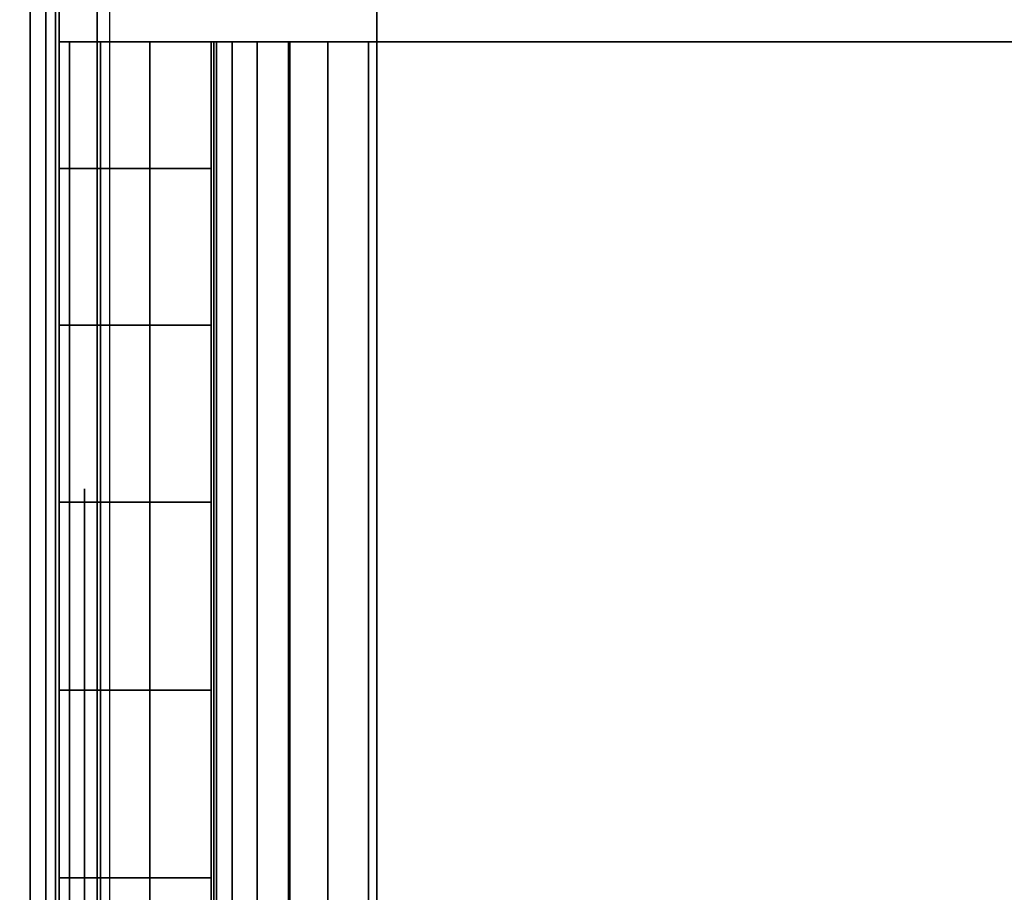
# Model space of a CAD drawing. Units: inches. Extents: x -0.2 to 42, y -20 to 0.
# Drawn here: x 0.8 to 1.2, y -2.5 to -2.2 of the extents above; entities that cross this region are included whole.
import ezdxf

# ---------------------------------------------------------------- set-up
doc = ezdxf.new("R2010")
doc.units = ezdxf.units.IN
doc.header["$MEASUREMENT"] = 0
for name, color, linetype in [('A-FURN-3-STOR-LWR-WD-BTTM-SRFC-HORZ', 255, 'Continuous'), ('A-FURN-3-STOR-LWR-WD-SDPNL-HOLE', 250, 'Continuous'), ('A-FURN-3-STOR-LWR-WD-SDPNL-SRFC-VERT', 255, 'Continuous'), ('A-FURN-3-STOR-LWR-WD-SHLF-CORE', 33, 'Continuous'), ('A-FURN-3-STOR-LWR-WD-SHLF-HRDWR', 253, 'Continuous'), ('A-FURN-3-STOR-LWR-WD-SHLF-SRFC-HORZ', 255, 'Continuous'), ('A-FURN-3-STOR-LWR-WD-TOP-SRFC-HORZ', 255, 'Continuous')]:
    doc.layers.add(name, color=color, linetype=linetype)

msp = doc.modelspace()

# ---------------------------------------------------------------- linework, layer by layer
at = {"layer": 'A-FURN-3-STOR-LWR-WD-BTTM-SRFC-HORZ'}
for points in [[(0.789, -0.828, 5.527), (0.789, -19.804, 5.527), (41.211, -19.804, 5.527), (41.211, -0.828, 5.527)], [(0.809, -17.198, 2.777), (0.809, -0.848, 2.777), (41.191, -0.848, 2.777), (41.191, -17.198, 2.777)]]:
    msp.add_3dface(points, dxfattribs=at)
at = {"layer": 'A-FURN-3-STOR-LWR-WD-SDPNL-HOLE'}
for points, invisible_edges in [([(0.799, -2.33489, 12.67863), (0.799, -2.33891, 12.7092), (0.799, -2.33891, 12.64806), (0.799, -2.33489, 12.67863)], 2), ([(0.799, -2.33489, 13.93847), (0.799, -2.33891, 13.96904), (0.799, -2.33891, 13.9079), (0.799, -2.33489, 13.93847)], 2), ([(0.799, -2.33489, 15.19831), (0.799, -2.33891, 15.22888), (0.799, -2.33891, 15.16775), (0.799, -2.33489, 15.19831)], 2), ([(0.799, -2.33489, 16.45816), (0.799, -2.33891, 16.48873), (0.799, -2.33891, 16.42759), (0.799, -2.33489, 16.45816)], 2), ([(0.799, -2.33489, 17.718), (0.799, -2.33891, 17.74857), (0.799, -2.33891, 17.68743), (0.799, -2.33489, 17.718)], 2), ([(0.799, -2.33489, 18.97784), (0.799, -2.33891, 19.00841), (0.799, -2.33891, 18.94727), (0.799, -2.33489, 18.97784)], 2), ([(0.799, -2.33489, 20.23769), (0.799, -2.33891, 20.26825), (0.799, -2.33891, 20.20712), (0.799, -2.33489, 20.23769)], 2), ([(0.799, -2.33489, 21.49753), (0.799, -2.33891, 21.5281), (0.799, -2.33891, 21.46696), (0.799, -2.33489, 21.49753)], 2), ([(0.799, -2.33489, 22.75737), (0.799, -2.33891, 22.78794), (0.799, -2.33891, 22.7268), (0.799, -2.33489, 22.75737)], 2), ([(0.799, -2.33489, 28.94916), (0.799, -2.33891, 28.97973), (0.799, -2.33891, 28.91859), (0.799, -2.33489, 28.94916)], 2), ([(0.799, -2.33489, 30.209), (0.799, -2.33891, 30.23957), (0.799, -2.33891, 30.17843), (0.799, -2.33489, 30.209)], 2), ([(0.799, -2.33489, 31.46884), (0.799, -2.33891, 31.49941), (0.799, -2.33891, 31.43827), (0.799, -2.33489, 31.46884)], 2), ([(0.799, -2.33489, 32.72869), (0.799, -2.33891, 32.75925), (0.799, -2.33891, 32.69812), (0.799, -2.33489, 32.72869)], 2), ([(0.799, -2.33489, 33.98853), (0.799, -2.33891, 34.0191), (0.799, -2.33891, 33.95796), (0.799, -2.33489, 33.98853)], 2), ([(0.799, -2.33489, 35.24837), (0.799, -2.33891, 35.27894), (0.799, -2.33891, 35.2178), (0.799, -2.33489, 35.24837)], 2), ([(0.799, -2.33489, 50.15163), (0.799, -2.33891, 50.1822), (0.799, -2.33891, 50.12106), (0.799, -2.33489, 50.15163)], 2), ([(0.799, -2.33489, 51.41147), (0.799, -2.33891, 51.44204), (0.799, -2.33891, 51.3809), (0.799, -2.33489, 51.41147)], 2), ([(0.799, -2.33489, 52.67131), (0.799, -2.33891, 52.70188), (0.799, -2.33891, 52.64075), (0.799, -2.33489, 52.67131)], 2), ([(0.799, -2.33489, 53.93116), (0.799, -2.33891, 53.96173), (0.799, -2.33891, 53.90059), (0.799, -2.33489, 53.93116)], 2), ([(0.799, -2.33489, 55.191), (0.799, -2.33891, 55.22157), (0.799, -2.33891, 55.16043), (0.799, -2.33489, 55.191)], 2), ([(0.799, -2.33489, 56.45084), (0.799, -2.33891, 56.48141), (0.799, -2.33891, 56.42027), (0.799, -2.33489, 56.45084)], 2), ([(0.799, -2.33489, 57.71069), (0.799, -2.33891, 57.74125), (0.799, -2.33891, 57.68012), (0.799, -2.33489, 57.71069)], 2), ([(0.799, -2.33489, 58.97053), (0.799, -2.33891, 59.0011), (0.799, -2.33891, 58.93996), (0.799, -2.33489, 58.97053)], 2), ([(0.799, -2.33489, 60.23037), (0.799, -2.33891, 60.26094), (0.799, -2.33891, 60.1998), (0.799, -2.33489, 60.23037)], 2), ([(0.799, -2.33891, 12.7092), (0.799, -2.35071, 12.73769), (0.799, -2.35071, 12.61957), (0.799, -2.33891, 12.64806)], 10), ([(0.799, -2.33891, 13.96904), (0.799, -2.35071, 13.99753), (0.799, -2.35071, 13.87942), (0.799, -2.33891, 13.9079)], 10), ([(0.799, -2.33891, 15.22888), (0.799, -2.35071, 15.25737), (0.799, -2.35071, 15.13926), (0.799, -2.33891, 15.16775)], 10), ([(0.799, -2.33891, 16.48873), (0.799, -2.35071, 16.51721), (0.799, -2.35071, 16.3991), (0.799, -2.33891, 16.42759)], 10), ([(0.799, -2.33891, 17.74857), (0.799, -2.35071, 17.77706), (0.799, -2.35071, 17.65894), (0.799, -2.33891, 17.68743)], 10), ([(0.799, -2.33891, 19.00841), (0.799, -2.35071, 19.0369), (0.799, -2.35071, 18.91879), (0.799, -2.33891, 18.94727)], 10), ([(0.799, -2.33891, 20.26825), (0.799, -2.35071, 20.29674), (0.799, -2.35071, 20.17863), (0.799, -2.33891, 20.20712)], 10), ([(0.799, -2.33891, 21.5281), (0.799, -2.35071, 21.55658), (0.799, -2.35071, 21.43847), (0.799, -2.33891, 21.46696)], 10), ([(0.799, -2.33891, 22.78794), (0.799, -2.35071, 22.81643), (0.799, -2.35071, 22.69831), (0.799, -2.33891, 22.7268)], 10), ([(0.799, -2.33891, 28.97973), (0.799, -2.35071, 29.00821), (0.799, -2.35071, 28.8901), (0.799, -2.33891, 28.91859)], 10), ([(0.799, -2.33891, 30.23957), (0.799, -2.35071, 30.26806), (0.799, -2.35071, 30.14994), (0.799, -2.33891, 30.17843)], 10), ([(0.799, -2.33891, 31.49941), (0.799, -2.35071, 31.5279), (0.799, -2.35071, 31.40979), (0.799, -2.33891, 31.43827)], 10), ([(0.799, -2.33891, 32.75925), (0.799, -2.35071, 32.78774), (0.799, -2.35071, 32.66963), (0.799, -2.33891, 32.69812)], 10), ([(0.799, -2.33891, 34.0191), (0.799, -2.35071, 34.04758), (0.799, -2.35071, 33.92947), (0.799, -2.33891, 33.95796)], 10), ([(0.799, -2.33891, 35.27894), (0.799, -2.35071, 35.30743), (0.799, -2.35071, 35.18931), (0.799, -2.33891, 35.2178)], 10), ([(0.799, -2.33891, 50.1822), (0.799, -2.35071, 50.21069), (0.799, -2.35071, 50.09257), (0.799, -2.33891, 50.12106)], 10), ([(0.799, -2.33891, 51.44204), (0.799, -2.35071, 51.47053), (0.799, -2.35071, 51.35242), (0.799, -2.33891, 51.3809)], 10), ([(0.799, -2.33891, 52.70188), (0.799, -2.35071, 52.73037), (0.799, -2.35071, 52.61226), (0.799, -2.33891, 52.64075)], 10), ([(0.799, -2.33891, 53.96173), (0.799, -2.35071, 53.99021), (0.799, -2.35071, 53.8721), (0.799, -2.33891, 53.90059)], 10), ([(0.799, -2.33891, 55.22157), (0.799, -2.35071, 55.25006), (0.799, -2.35071, 55.13194), (0.799, -2.33891, 55.16043)], 10), ([(0.799, -2.33891, 56.48141), (0.799, -2.35071, 56.5099), (0.799, -2.35071, 56.39179), (0.799, -2.33891, 56.42027)], 10), ([(0.799, -2.33891, 57.74125), (0.799, -2.35071, 57.76974), (0.799, -2.35071, 57.65163), (0.799, -2.33891, 57.68012)], 10), ([(0.799, -2.33891, 59.0011), (0.799, -2.35071, 59.02958), (0.799, -2.35071, 58.91147), (0.799, -2.33891, 58.93996)], 10), ([(0.799, -2.33891, 60.26094), (0.799, -2.35071, 60.28943), (0.799, -2.35071, 60.17131), (0.799, -2.33891, 60.1998)], 10), ([(0.799, -2.35071, 12.73769), (0.799, -2.36948, 12.76215), (0.799, -2.36948, 12.59511), (0.799, -2.35071, 12.61957)], 10), ([(0.799, -2.35071, 13.99753), (0.799, -2.36948, 14.02199), (0.799, -2.36948, 13.85496), (0.799, -2.35071, 13.87942)], 10), ([(0.799, -2.35071, 15.25737), (0.799, -2.36948, 15.28183), (0.799, -2.36948, 15.1148), (0.799, -2.35071, 15.13926)], 10), ([(0.799, -2.35071, 16.51721), (0.799, -2.36948, 16.54167), (0.799, -2.36948, 16.37464), (0.799, -2.35071, 16.3991)], 10), ([(0.799, -2.35071, 17.77706), (0.799, -2.36948, 17.80152), (0.799, -2.36948, 17.63448), (0.799, -2.35071, 17.65894)], 10), ([(0.799, -2.35071, 19.0369), (0.799, -2.36948, 19.06136), (0.799, -2.36948, 18.89433), (0.799, -2.35071, 18.91879)], 10), ([(0.799, -2.35071, 20.29674), (0.799, -2.36948, 20.3212), (0.799, -2.36948, 20.15417), (0.799, -2.35071, 20.17863)], 10), ([(0.799, -2.35071, 21.55658), (0.799, -2.36948, 21.58104), (0.799, -2.36948, 21.41401), (0.799, -2.35071, 21.43847)], 10), ([(0.799, -2.35071, 22.81643), (0.799, -2.36948, 22.84089), (0.799, -2.36948, 22.67385), (0.799, -2.35071, 22.69831)], 10), ([(0.799, -2.35071, 29.00821), (0.799, -2.36948, 29.03267), (0.799, -2.36948, 28.86564), (0.799, -2.35071, 28.8901)], 10), ([(0.799, -2.35071, 30.26806), (0.799, -2.36948, 30.29252), (0.799, -2.36948, 30.12548), (0.799, -2.35071, 30.14994)], 10), ([(0.799, -2.35071, 31.5279), (0.799, -2.36948, 31.55236), (0.799, -2.36948, 31.38533), (0.799, -2.35071, 31.40979)], 10), ([(0.799, -2.35071, 32.78774), (0.799, -2.36948, 32.8122), (0.799, -2.36948, 32.64517), (0.799, -2.35071, 32.66963)], 10), ([(0.799, -2.35071, 34.04758), (0.799, -2.36948, 34.07204), (0.799, -2.36948, 33.90501), (0.799, -2.35071, 33.92947)], 10), ([(0.799, -2.35071, 35.30743), (0.799, -2.36948, 35.33189), (0.799, -2.36948, 35.16485), (0.799, -2.35071, 35.18931)], 10), ([(0.799, -2.35071, 50.21069), (0.799, -2.36948, 50.23515), (0.799, -2.36948, 50.06811), (0.799, -2.35071, 50.09257)], 10), ([(0.799, -2.35071, 51.47053), (0.799, -2.36948, 51.49499), (0.799, -2.36948, 51.32796), (0.799, -2.35071, 51.35242)], 10), ([(0.799, -2.35071, 52.73037), (0.799, -2.36948, 52.75483), (0.799, -2.36948, 52.5878), (0.799, -2.35071, 52.61226)], 10), ([(0.799, -2.35071, 53.99021), (0.799, -2.36948, 54.01467), (0.799, -2.36948, 53.84764), (0.799, -2.35071, 53.8721)], 10), ([(0.799, -2.35071, 55.25006), (0.799, -2.36948, 55.27452), (0.799, -2.36948, 55.10748), (0.799, -2.35071, 55.13194)], 10), ([(0.799, -2.35071, 56.5099), (0.799, -2.36948, 56.53436), (0.799, -2.36948, 56.36733), (0.799, -2.35071, 56.39179)], 10), ([(0.799, -2.35071, 57.76974), (0.799, -2.36948, 57.7942), (0.799, -2.36948, 57.62717), (0.799, -2.35071, 57.65163)], 10), ([(0.799, -2.35071, 59.02958), (0.799, -2.36948, 59.05404), (0.799, -2.36948, 58.88701), (0.799, -2.35071, 58.91147)], 10), ([(0.799, -2.35071, 60.28943), (0.799, -2.36948, 60.31389), (0.799, -2.36948, 60.14685), (0.799, -2.35071, 60.17131)], 10), ([(0.799, -2.36948, 12.76215), (0.799, -2.39394, 12.78092), (0.799, -2.39394, 12.57634), (0.799, -2.36948, 12.59511)], 10), ([(0.799, -2.36948, 14.02199), (0.799, -2.39394, 14.04076), (0.799, -2.39394, 13.83619), (0.799, -2.36948, 13.85496)], 10), ([(0.799, -2.36948, 15.28183), (0.799, -2.39394, 15.3006), (0.799, -2.39394, 15.09603), (0.799, -2.36948, 15.1148)], 10), ([(0.799, -2.36948, 16.54167), (0.799, -2.39394, 16.56044), (0.799, -2.39394, 16.35587), (0.799, -2.36948, 16.37464)], 10), ([(0.799, -2.36948, 17.80152), (0.799, -2.39394, 17.82029), (0.799, -2.39394, 17.61571), (0.799, -2.36948, 17.63448)], 10), ([(0.799, -2.36948, 19.06136), (0.799, -2.39394, 19.08013), (0.799, -2.39394, 18.87556), (0.799, -2.36948, 18.89433)], 10), ([(0.799, -2.36948, 20.3212), (0.799, -2.39394, 20.33997), (0.799, -2.39394, 20.1354), (0.799, -2.36948, 20.15417)], 10), ([(0.799, -2.36948, 21.58104), (0.799, -2.39394, 21.59981), (0.799, -2.39394, 21.39524), (0.799, -2.36948, 21.41401)], 10), ([(0.799, -2.36948, 22.84089), (0.799, -2.39394, 22.85966), (0.799, -2.39394, 22.65508), (0.799, -2.36948, 22.67385)], 10), ([(0.799, -2.36948, 29.03267), (0.799, -2.39394, 29.05144), (0.799, -2.39394, 28.84687), (0.799, -2.36948, 28.86564)], 10), ([(0.799, -2.36948, 30.29252), (0.799, -2.39394, 30.31129), (0.799, -2.39394, 30.10671), (0.799, -2.36948, 30.12548)], 10), ([(0.799, -2.36948, 31.55236), (0.799, -2.39394, 31.57113), (0.799, -2.39394, 31.36656), (0.799, -2.36948, 31.38533)], 10), ([(0.799, -2.36948, 32.8122), (0.799, -2.39394, 32.83097), (0.799, -2.39394, 32.6264), (0.799, -2.36948, 32.64517)], 10), ([(0.799, -2.36948, 34.07204), (0.799, -2.39394, 34.09081), (0.799, -2.39394, 33.88624), (0.799, -2.36948, 33.90501)], 10), ([(0.799, -2.36948, 35.33189), (0.799, -2.39394, 35.35066), (0.799, -2.39394, 35.14608), (0.799, -2.36948, 35.16485)], 10), ([(0.799, -2.36948, 50.23515), (0.799, -2.39394, 50.25392), (0.799, -2.39394, 50.04934), (0.799, -2.36948, 50.06811)], 10), ([(0.799, -2.36948, 51.49499), (0.799, -2.39394, 51.51376), (0.799, -2.39394, 51.30919), (0.799, -2.36948, 51.32796)], 10), ([(0.799, -2.36948, 52.75483), (0.799, -2.39394, 52.7736), (0.799, -2.39394, 52.56903), (0.799, -2.36948, 52.5878)], 10), ([(0.799, -2.36948, 54.01467), (0.799, -2.39394, 54.03344), (0.799, -2.39394, 53.82887), (0.799, -2.36948, 53.84764)], 10), ([(0.799, -2.36948, 55.27452), (0.799, -2.39394, 55.29329), (0.799, -2.39394, 55.08871), (0.799, -2.36948, 55.10748)], 10), ([(0.799, -2.36948, 56.53436), (0.799, -2.39394, 56.55313), (0.799, -2.39394, 56.34856), (0.799, -2.36948, 56.36733)], 10), ([(0.799, -2.36948, 57.7942), (0.799, -2.39394, 57.81297), (0.799, -2.39394, 57.6084), (0.799, -2.36948, 57.62717)], 10), ([(0.799, -2.36948, 59.05404), (0.799, -2.39394, 59.07281), (0.799, -2.39394, 58.86824), (0.799, -2.36948, 58.88701)], 10), ([(0.799, -2.36948, 60.31389), (0.799, -2.39394, 60.33266), (0.799, -2.39394, 60.12808), (0.799, -2.36948, 60.14685)], 10), ([(0.799, -2.39394, 12.78092), (0.799, -2.42243, 12.79272), (0.799, -2.42243, 12.56454), (0.799, -2.39394, 12.57634)], 10), ([(0.799, -2.39394, 14.04076), (0.799, -2.42243, 14.05256), (0.799, -2.42243, 13.82439), (0.799, -2.39394, 13.83619)], 10), ([(0.799, -2.39394, 15.3006), (0.799, -2.42243, 15.3124), (0.799, -2.42243, 15.08423), (0.799, -2.39394, 15.09603)], 10), ([(0.799, -2.39394, 16.56044), (0.799, -2.42243, 16.57224), (0.799, -2.42243, 16.34407), (0.799, -2.39394, 16.35587)], 10), ([(0.799, -2.39394, 17.82029), (0.799, -2.42243, 17.83209), (0.799, -2.42243, 17.60391), (0.799, -2.39394, 17.61571)], 10), ([(0.799, -2.39394, 19.08013), (0.799, -2.42243, 19.09193), (0.799, -2.42243, 18.86376), (0.799, -2.39394, 18.87556)], 10), ([(0.799, -2.39394, 20.33997), (0.799, -2.42243, 20.35177), (0.799, -2.42243, 20.1236), (0.799, -2.39394, 20.1354)], 10), ([(0.799, -2.39394, 21.59981), (0.799, -2.42243, 21.61161), (0.799, -2.42243, 21.38344), (0.799, -2.39394, 21.39524)], 10), ([(0.799, -2.39394, 22.85966), (0.799, -2.42243, 22.87146), (0.799, -2.42243, 22.64328), (0.799, -2.39394, 22.65508)], 10), ([(0.799, -2.39394, 29.05144), (0.799, -2.42243, 29.06324), (0.799, -2.42243, 28.83507), (0.799, -2.39394, 28.84687)], 10), ([(0.799, -2.39394, 30.31129), (0.799, -2.42243, 30.32309), (0.799, -2.42243, 30.09491), (0.799, -2.39394, 30.10671)], 10), ([(0.799, -2.39394, 31.57113), (0.799, -2.42243, 31.58293), (0.799, -2.42243, 31.35476), (0.799, -2.39394, 31.36656)], 10), ([(0.799, -2.39394, 32.83097), (0.799, -2.42243, 32.84277), (0.799, -2.42243, 32.6146), (0.799, -2.39394, 32.6264)], 10), ([(0.799, -2.39394, 34.09081), (0.799, -2.42243, 34.10261), (0.799, -2.42243, 33.87444), (0.799, -2.39394, 33.88624)], 10), ([(0.799, -2.39394, 35.35066), (0.799, -2.42243, 35.36246), (0.799, -2.42243, 35.13428), (0.799, -2.39394, 35.14608)], 10), ([(0.799, -2.39394, 50.25392), (0.799, -2.42243, 50.26572), (0.799, -2.42243, 50.03754), (0.799, -2.39394, 50.04934)], 10), ([(0.799, -2.39394, 51.51376), (0.799, -2.42243, 51.52556), (0.799, -2.42243, 51.29739), (0.799, -2.39394, 51.30919)], 10), ([(0.799, -2.39394, 52.7736), (0.799, -2.42243, 52.7854), (0.799, -2.42243, 52.55723), (0.799, -2.39394, 52.56903)], 10), ([(0.799, -2.39394, 54.03344), (0.799, -2.42243, 54.04524), (0.799, -2.42243, 53.81707), (0.799, -2.39394, 53.82887)], 10), ([(0.799, -2.39394, 55.29329), (0.799, -2.42243, 55.30509), (0.799, -2.42243, 55.07691), (0.799, -2.39394, 55.08871)], 10), ([(0.799, -2.39394, 56.55313), (0.799, -2.42243, 56.56493), (0.799, -2.42243, 56.33676), (0.799, -2.39394, 56.34856)], 10), ([(0.799, -2.39394, 57.81297), (0.799, -2.42243, 57.82477), (0.799, -2.42243, 57.5966), (0.799, -2.39394, 57.6084)], 10), ([(0.799, -2.39394, 59.07281), (0.799, -2.42243, 59.08461), (0.799, -2.42243, 58.85644), (0.799, -2.39394, 58.86824)], 10), ([(0.799, -2.39394, 60.33266), (0.799, -2.42243, 60.34446), (0.799, -2.42243, 60.11628), (0.799, -2.39394, 60.12808)], 10), ([(0.799, -2.42243, 12.79272), (0.799, -2.453, 12.79674), (0.799, -2.453, 12.56052), (0.799, -2.42243, 12.56454)], 10), ([(0.799, -2.42243, 14.05256), (0.799, -2.453, 14.05658), (0.799, -2.453, 13.82036), (0.799, -2.42243, 13.82439)], 10), ([(0.799, -2.42243, 15.3124), (0.799, -2.453, 15.31643), (0.799, -2.453, 15.0802), (0.799, -2.42243, 15.08423)], 10), ([(0.799, -2.42243, 16.57224), (0.799, -2.453, 16.57627), (0.799, -2.453, 16.34005), (0.799, -2.42243, 16.34407)], 10), ([(0.799, -2.42243, 17.83209), (0.799, -2.453, 17.83611), (0.799, -2.453, 17.59989), (0.799, -2.42243, 17.60391)], 10), ([(0.799, -2.42243, 19.09193), (0.799, -2.453, 19.09595), (0.799, -2.453, 18.85973), (0.799, -2.42243, 18.86376)], 10), ([(0.799, -2.42243, 20.35177), (0.799, -2.453, 20.3558), (0.799, -2.453, 20.11957), (0.799, -2.42243, 20.1236)], 10), ([(0.799, -2.42243, 21.61161), (0.799, -2.453, 21.61564), (0.799, -2.453, 21.37942), (0.799, -2.42243, 21.38344)], 10), ([(0.799, -2.42243, 22.87146), (0.799, -2.453, 22.87548), (0.799, -2.453, 22.63926), (0.799, -2.42243, 22.64328)], 10), ([(0.799, -2.42243, 29.06324), (0.799, -2.453, 29.06727), (0.799, -2.453, 28.83105), (0.799, -2.42243, 28.83507)], 10), ([(0.799, -2.42243, 30.32309), (0.799, -2.453, 30.32711), (0.799, -2.453, 30.09089), (0.799, -2.42243, 30.09491)], 10), ([(0.799, -2.42243, 31.58293), (0.799, -2.453, 31.58695), (0.799, -2.453, 31.35073), (0.799, -2.42243, 31.35476)], 10), ([(0.799, -2.42243, 32.84277), (0.799, -2.453, 32.8468), (0.799, -2.453, 32.61057), (0.799, -2.42243, 32.6146)], 10), ([(0.799, -2.42243, 34.10261), (0.799, -2.453, 34.10664), (0.799, -2.453, 33.87042), (0.799, -2.42243, 33.87444)], 10), ([(0.799, -2.42243, 35.36246), (0.799, -2.453, 35.36648), (0.799, -2.453, 35.13026), (0.799, -2.42243, 35.13428)], 10), ([(0.799, -2.42243, 50.26572), (0.799, -2.453, 50.26974), (0.799, -2.453, 50.03352), (0.799, -2.42243, 50.03754)], 10), ([(0.799, -2.42243, 51.52556), (0.799, -2.453, 51.52958), (0.799, -2.453, 51.29336), (0.799, -2.42243, 51.29739)], 10), ([(0.799, -2.42243, 52.7854), (0.799, -2.453, 52.78943), (0.799, -2.453, 52.5532), (0.799, -2.42243, 52.55723)], 10), ([(0.799, -2.42243, 54.04524), (0.799, -2.453, 54.04927), (0.799, -2.453, 53.81305), (0.799, -2.42243, 53.81707)], 10), ([(0.799, -2.42243, 55.30509), (0.799, -2.453, 55.30911), (0.799, -2.453, 55.07289), (0.799, -2.42243, 55.07691)], 10), ([(0.799, -2.42243, 56.56493), (0.799, -2.453, 56.56895), (0.799, -2.453, 56.33273), (0.799, -2.42243, 56.33676)], 10), ([(0.799, -2.42243, 57.82477), (0.799, -2.453, 57.8288), (0.799, -2.453, 57.59257), (0.799, -2.42243, 57.5966)], 10), ([(0.799, -2.42243, 59.08461), (0.799, -2.453, 59.08864), (0.799, -2.453, 58.85242), (0.799, -2.42243, 58.85644)], 10), ([(0.799, -2.42243, 60.34446), (0.799, -2.453, 60.34848), (0.799, -2.453, 60.11226), (0.799, -2.42243, 60.11628)], 10), ([(0.799, -2.453, 12.79674), (0.799, -2.48357, 12.79272), (0.799, -2.48357, 12.56454), (0.799, -2.453, 12.56052)], 10), ([(0.799, -2.453, 14.05658), (0.799, -2.48357, 14.05256), (0.799, -2.48357, 13.82439), (0.799, -2.453, 13.82036)], 10), ([(0.799, -2.453, 15.31643), (0.799, -2.48357, 15.3124), (0.799, -2.48357, 15.08423), (0.799, -2.453, 15.0802)], 10), ([(0.799, -2.453, 16.57627), (0.799, -2.48357, 16.57224), (0.799, -2.48357, 16.34407), (0.799, -2.453, 16.34005)], 10), ([(0.799, -2.453, 17.83611), (0.799, -2.48357, 17.83209), (0.799, -2.48357, 17.60391), (0.799, -2.453, 17.59989)], 10), ([(0.799, -2.453, 19.09595), (0.799, -2.48357, 19.09193), (0.799, -2.48357, 18.86376), (0.799, -2.453, 18.85973)], 10), ([(0.799, -2.453, 20.3558), (0.799, -2.48357, 20.35177), (0.799, -2.48357, 20.1236), (0.799, -2.453, 20.11957)], 10), ([(0.799, -2.453, 21.61564), (0.799, -2.48357, 21.61161), (0.799, -2.48357, 21.38344), (0.799, -2.453, 21.37942)], 10), ([(0.799, -2.453, 22.87548), (0.799, -2.48357, 22.87146), (0.799, -2.48357, 22.64328), (0.799, -2.453, 22.63926)], 10), ([(0.799, -2.453, 29.06727), (0.799, -2.48357, 29.06324), (0.799, -2.48357, 28.83507), (0.799, -2.453, 28.83105)], 10), ([(0.799, -2.453, 30.32711), (0.799, -2.48357, 30.32309), (0.799, -2.48357, 30.09491), (0.799, -2.453, 30.09089)], 10), ([(0.799, -2.453, 31.58695), (0.799, -2.48357, 31.58293), (0.799, -2.48357, 31.35476), (0.799, -2.453, 31.35073)], 10), ([(0.799, -2.453, 32.8468), (0.799, -2.48357, 32.84277), (0.799, -2.48357, 32.6146), (0.799, -2.453, 32.61057)], 10), ([(0.799, -2.453, 34.10664), (0.799, -2.48357, 34.10261), (0.799, -2.48357, 33.87444), (0.799, -2.453, 33.87042)], 10), ([(0.799, -2.453, 35.36648), (0.799, -2.48357, 35.36246), (0.799, -2.48357, 35.13428), (0.799, -2.453, 35.13026)], 10), ([(0.799, -2.453, 50.26974), (0.799, -2.48357, 50.26572), (0.799, -2.48357, 50.03754), (0.799, -2.453, 50.03352)], 10), ([(0.799, -2.453, 51.52958), (0.799, -2.48357, 51.52556), (0.799, -2.48357, 51.29739), (0.799, -2.453, 51.29336)], 10), ([(0.799, -2.453, 52.78943), (0.799, -2.48357, 52.7854), (0.799, -2.48357, 52.55723), (0.799, -2.453, 52.5532)], 10), ([(0.799, -2.453, 54.04927), (0.799, -2.48357, 54.04524), (0.799, -2.48357, 53.81707), (0.799, -2.453, 53.81305)], 10), ([(0.799, -2.453, 55.30911), (0.799, -2.48357, 55.30509), (0.799, -2.48357, 55.07691), (0.799, -2.453, 55.07289)], 10), ([(0.799, -2.453, 56.56895), (0.799, -2.48357, 56.56493), (0.799, -2.48357, 56.33676), (0.799, -2.453, 56.33273)], 10), ([(0.799, -2.453, 57.8288), (0.799, -2.48357, 57.82477), (0.799, -2.48357, 57.5966), (0.799, -2.453, 57.59257)], 10), ([(0.799, -2.453, 59.08864), (0.799, -2.48357, 59.08461), (0.799, -2.48357, 58.85644), (0.799, -2.453, 58.85242)], 10), ([(0.799, -2.453, 60.34848), (0.799, -2.48357, 60.34446), (0.799, -2.48357, 60.11628), (0.799, -2.453, 60.11226)], 10), ([(0.799, -2.48357, 12.79272), (0.799, -2.51206, 12.78092), (0.799, -2.51206, 12.57634), (0.799, -2.48357, 12.56454)], 10), ([(0.799, -2.48357, 14.05256), (0.799, -2.51206, 14.04076), (0.799, -2.51206, 13.83619), (0.799, -2.48357, 13.82439)], 10), ([(0.799, -2.48357, 15.3124), (0.799, -2.51206, 15.3006), (0.799, -2.51206, 15.09603), (0.799, -2.48357, 15.08423)], 10), ([(0.799, -2.48357, 16.57224), (0.799, -2.51206, 16.56044), (0.799, -2.51206, 16.35587), (0.799, -2.48357, 16.34407)], 10), ([(0.799, -2.48357, 17.83209), (0.799, -2.51206, 17.82029), (0.799, -2.51206, 17.61571), (0.799, -2.48357, 17.60391)], 10), ([(0.799, -2.48357, 19.09193), (0.799, -2.51206, 19.08013), (0.799, -2.51206, 18.87556), (0.799, -2.48357, 18.86376)], 10), ([(0.799, -2.48357, 20.35177), (0.799, -2.51206, 20.33997), (0.799, -2.51206, 20.1354), (0.799, -2.48357, 20.1236)], 10), ([(0.799, -2.48357, 21.61161), (0.799, -2.51206, 21.59981), (0.799, -2.51206, 21.39524), (0.799, -2.48357, 21.38344)], 10), ([(0.799, -2.48357, 22.87146), (0.799, -2.51206, 22.85966), (0.799, -2.51206, 22.65508), (0.799, -2.48357, 22.64328)], 10), ([(0.799, -2.48357, 29.06324), (0.799, -2.51206, 29.05144), (0.799, -2.51206, 28.84687), (0.799, -2.48357, 28.83507)], 10), ([(0.799, -2.48357, 30.32309), (0.799, -2.51206, 30.31129), (0.799, -2.51206, 30.10671), (0.799, -2.48357, 30.09491)], 10), ([(0.799, -2.48357, 31.58293), (0.799, -2.51206, 31.57113), (0.799, -2.51206, 31.36656), (0.799, -2.48357, 31.35476)], 10), ([(0.799, -2.48357, 32.84277), (0.799, -2.51206, 32.83097), (0.799, -2.51206, 32.6264), (0.799, -2.48357, 32.6146)], 10), ([(0.799, -2.48357, 34.10261), (0.799, -2.51206, 34.09081), (0.799, -2.51206, 33.88624), (0.799, -2.48357, 33.87444)], 10), ([(0.799, -2.48357, 35.36246), (0.799, -2.51206, 35.35066), (0.799, -2.51206, 35.14608), (0.799, -2.48357, 35.13428)], 10), ([(0.799, -2.48357, 50.26572), (0.799, -2.51206, 50.25392), (0.799, -2.51206, 50.04934), (0.799, -2.48357, 50.03754)], 10), ([(0.799, -2.48357, 51.52556), (0.799, -2.51206, 51.51376), (0.799, -2.51206, 51.30919), (0.799, -2.48357, 51.29739)], 10), ([(0.799, -2.48357, 52.7854), (0.799, -2.51206, 52.7736), (0.799, -2.51206, 52.56903), (0.799, -2.48357, 52.55723)], 10), ([(0.799, -2.48357, 54.04524), (0.799, -2.51206, 54.03344), (0.799, -2.51206, 53.82887), (0.799, -2.48357, 53.81707)], 10), ([(0.799, -2.48357, 55.30509), (0.799, -2.51206, 55.29329), (0.799, -2.51206, 55.08871), (0.799, -2.48357, 55.07691)], 10), ([(0.799, -2.48357, 56.56493), (0.799, -2.51206, 56.55313), (0.799, -2.51206, 56.34856), (0.799, -2.48357, 56.33676)], 10), ([(0.799, -2.48357, 57.82477), (0.799, -2.51206, 57.81297), (0.799, -2.51206, 57.6084), (0.799, -2.48357, 57.5966)], 10), ([(0.799, -2.48357, 59.08461), (0.799, -2.51206, 59.07281), (0.799, -2.51206, 58.86824), (0.799, -2.48357, 58.85644)], 10), ([(0.799, -2.48357, 60.34446), (0.799, -2.51206, 60.33266), (0.799, -2.51206, 60.12808), (0.799, -2.48357, 60.11628)], 10)]:
    msp.add_3dface(points, dxfattribs=dict(at, invisible_edges=invisible_edges))
at = {"layer": 'A-FURN-3-STOR-LWR-WD-SDPNL-SRFC-VERT'}
for points, invisible_edges in [([(0.789, -0.078, 67), (0.789, -17.968, 4.027), (0.789, -17.968, 0.539), (0.789, -0.078, 0.539)], 1), ([(0.789, -18.468, 4.527), (0.789, -0.078, 67), (0.789, -19.843, 67), (0.789, -19.843, 4.527)], 1), ([(0.789, -0.078, 67), (0.789, -18.468, 4.527), (0.789, -18.37045, 4.51739), (0.789, -0.078, 67)], 5), ([(0.789, -0.078, 67), (0.789, -18.27666, 4.48894), (0.789, -18.19021, 4.44273), (0.789, -0.078, 67)], 5), ([(0.789, -0.078, 67), (0.789, -18.00606, 4.21834), (0.789, -17.97761, 4.12455), (0.789, -0.078, 67)], 5)]:
    msp.add_3dface(points, dxfattribs=dict(at, invisible_edges=invisible_edges))
at = {"layer": 'A-FURN-3-STOR-LWR-WD-SHLF-CORE'}
for points in [[(0.914, -18.179, 17.268), (0.914, -18.179, 18.018), (0.914, -0.992, 18.018), (0.914, -0.992, 17.268)], [(0.914, -18.179, 54.741), (0.914, -18.179, 55.491), (0.914, -0.992, 55.491), (0.914, -0.992, 54.741)], [(0.914, -18.179, 29.759), (0.914, -18.179, 30.509), (0.914, -0.992, 30.509), (0.914, -0.992, 29.759)]]:
    msp.add_3dface(points, dxfattribs=at)
at = {"layer": 'A-FURN-3-STOR-LWR-WD-SHLF-HRDWR'}
for points, invisible_edges in [([(0.79315, -2.159, 17.29848), (0.789, -2.159, 17.33), (0.8488, -2.159, 17.33), (0.85091, -2.159, 17.31395)], 10), ([(0.8488, -2.159, 17.33), (0.789, -2.159, 17.33), (0.789, -2.159, 17.80267), (0.8488, -2.159, 17.80267)], 1), ([(0.79315, -2.159, 54.77148), (0.789, -2.159, 54.803), (0.8488, -2.159, 54.803), (0.85091, -2.159, 54.78695)], 10), ([(0.8488, -2.159, 54.803), (0.789, -2.159, 54.803), (0.789, -2.159, 55.27567), (0.8488, -2.159, 55.27567)], 1), ([(0.79315, -2.159, 29.78948), (0.789, -2.159, 29.821), (0.8488, -2.159, 29.821), (0.85091, -2.159, 29.80495)], 10), ([(0.8488, -2.159, 29.821), (0.789, -2.159, 29.821), (0.789, -2.159, 30.29367), (0.8488, -2.159, 30.29367)], 1), ([(0.80532, -2.159, 17.2691), (0.79315, -2.159, 17.29848), (0.85091, -2.159, 17.31395), (0.85711, -2.159, 17.299)], 10), ([(0.80532, -2.159, 54.7421), (0.79315, -2.159, 54.77148), (0.85091, -2.159, 54.78695), (0.85711, -2.159, 54.772)], 10), ([(0.80532, -2.159, 29.7601), (0.79315, -2.159, 29.78948), (0.85091, -2.159, 29.80495), (0.85711, -2.159, 29.79)], 10), ([(0.82467, -2.159, 17.24387), (0.80532, -2.159, 17.2691), (0.85711, -2.159, 17.299), (0.86696, -2.159, 17.28616)], 10), ([(0.82467, -2.159, 54.71687), (0.80532, -2.159, 54.7421), (0.85711, -2.159, 54.772), (0.86696, -2.159, 54.75916)], 10), ([(0.82467, -2.159, 29.73487), (0.80532, -2.159, 29.7601), (0.85711, -2.159, 29.79), (0.86696, -2.159, 29.77716)], 10), ([(0.8499, -2.159, 17.22452), (0.82467, -2.159, 17.24387), (0.86696, -2.159, 17.28616), (0.8798, -2.159, 17.27631)], 10), ([(0.8499, -2.159, 54.69752), (0.82467, -2.159, 54.71687), (0.86696, -2.159, 54.75916), (0.8798, -2.159, 54.74931)], 10), ([(0.8499, -2.159, 29.71552), (0.82467, -2.159, 29.73487), (0.86696, -2.159, 29.77716), (0.8798, -2.159, 29.76731)], 10), ([(0.8488, -2.159, 17.80267), (0.8488, -2.669, 17.80267), (0.8488, -2.669, 17.33), (0.8488, -2.159, 17.33)], 1), ([(0.8488, -2.20885, 17.85796), (0.8488, -2.61915, 17.85796), (0.8488, -2.669, 17.80267), (0.8488, -2.159, 17.80267)], 5), ([(0.8488, -2.159, 55.27567), (0.8488, -2.669, 55.27567), (0.8488, -2.669, 54.803), (0.8488, -2.159, 54.803)], 1), ([(0.8488, -2.20885, 55.33096), (0.8488, -2.61915, 55.33096), (0.8488, -2.669, 55.27567), (0.8488, -2.159, 55.27567)], 5), ([(0.8488, -2.159, 30.29367), (0.8488, -2.669, 30.29367), (0.8488, -2.669, 29.821), (0.8488, -2.159, 29.821)], 1), ([(0.8488, -2.20885, 30.34896), (0.8488, -2.61915, 30.34896), (0.8488, -2.669, 30.29367), (0.8488, -2.159, 30.29367)], 5), ([(0.87928, -2.159, 17.21235), (0.8499, -2.159, 17.22452), (0.8798, -2.159, 17.27631), (0.89475, -2.159, 17.27011)], 10), ([(0.87928, -2.159, 54.68535), (0.8499, -2.159, 54.69752), (0.8798, -2.159, 54.74931), (0.89475, -2.159, 54.74311)], 10), ([(0.87928, -2.159, 29.70335), (0.8499, -2.159, 29.71552), (0.8798, -2.159, 29.76731), (0.89475, -2.159, 29.76111)], 10), ([(0.9108, -2.159, 17.2082), (0.87928, -2.159, 17.21235), (0.89475, -2.159, 17.27011), (0.9108, -2.159, 17.268)], 10), ([(0.9108, -2.159, 54.6812), (0.87928, -2.159, 54.68535), (0.89475, -2.159, 54.74311), (0.9108, -2.159, 54.741)], 10), ([(0.9108, -2.159, 29.6992), (0.87928, -2.159, 29.70335), (0.89475, -2.159, 29.76111), (0.9108, -2.159, 29.759)], 10), ([(0.9108, -2.159, 17.2082), (0.9108, -2.159, 17.268), (1.38347, -2.159, 17.268), (1.38347, -2.159, 17.2082)], 1), ([(1.38347, -2.669, 17.268), (1.38347, -2.159, 17.268), (0.9108, -2.159, 17.268), (0.9108, -2.669, 17.268)], 1), ([(0.9108, -2.669, 17.2082), (0.9108, -2.159, 17.2082), (1.38347, -2.159, 17.2082), (1.38347, -2.669, 17.2082)], 4), ([(0.9108, -2.159, 54.6812), (0.9108, -2.159, 54.741), (1.38347, -2.159, 54.741), (1.38347, -2.159, 54.6812)], 1), ([(1.38347, -2.669, 54.741), (1.38347, -2.159, 54.741), (0.9108, -2.159, 54.741), (0.9108, -2.669, 54.741)], 1), ([(0.9108, -2.669, 54.6812), (0.9108, -2.159, 54.6812), (1.38347, -2.159, 54.6812), (1.38347, -2.669, 54.6812)], 4), ([(0.9108, -2.159, 29.6992), (0.9108, -2.159, 29.759), (1.38347, -2.159, 29.759), (1.38347, -2.159, 29.6992)], 1), ([(1.38347, -2.669, 29.759), (1.38347, -2.159, 29.759), (0.9108, -2.159, 29.759), (0.9108, -2.669, 29.759)], 1), ([(0.9108, -2.669, 29.6992), (0.9108, -2.159, 29.6992), (1.38347, -2.159, 29.6992), (1.38347, -2.669, 29.6992)], 4), ([(0.8488, -2.61915, 17.85796), (0.8488, -2.20885, 17.85796), (0.8488, -2.27038, 17.89987), (0.8488, -2.55762, 17.89987)], 5), ([(0.8488, -2.61915, 55.33096), (0.8488, -2.20885, 55.33096), (0.8488, -2.27038, 55.37287), (0.8488, -2.55762, 55.37287)], 5), ([(0.8488, -2.61915, 30.34896), (0.8488, -2.20885, 30.34896), (0.8488, -2.27038, 30.39087), (0.8488, -2.55762, 30.39087)], 5), ([(0.8488, -2.34009, 17.92601), (0.8488, -2.48791, 17.92601), (0.8488, -2.55762, 17.89987), (0.8488, -2.27038, 17.89987)], 5), ([(0.8488, -2.34009, 55.39901), (0.8488, -2.48791, 55.39901), (0.8488, -2.55762, 55.37287), (0.8488, -2.27038, 55.37287)], 5), ([(0.8488, -2.34009, 30.41701), (0.8488, -2.48791, 30.41701), (0.8488, -2.55762, 30.39087), (0.8488, -2.27038, 30.39087)], 5), ([(0.8488, -2.414, 17.93489), (0.8488, -2.48791, 17.92601), (0.8488, -2.34009, 17.92601), (0.8488, -2.414, 17.93489)], 2), ([(0.8488, -2.414, 55.40789), (0.8488, -2.48791, 55.39901), (0.8488, -2.34009, 55.39901), (0.8488, -2.414, 55.40789)], 2), ([(0.8488, -2.414, 30.42589), (0.8488, -2.48791, 30.41701), (0.8488, -2.34009, 30.41701), (0.8488, -2.414, 30.42589)], 2)]:
    msp.add_3dface(points, dxfattribs=dict(at, invisible_edges=invisible_edges))
at = {"layer": 'A-FURN-3-STOR-LWR-WD-SHLF-SRFC-HORZ'}
for points in [[(0.804, -18.179, 43), (13.61, -18.179, 43), (13.61, -0.992, 43), (0.804, -0.992, 43)], [(0.804, -0.992, 42.25), (13.61, -0.992, 42.25), (13.61, -18.179, 42.25), (0.804, -18.179, 42.25)], [(0.914, -18.179, 18.018), (13.5, -18.179, 18.018), (13.5, -0.992, 18.018), (0.914, -0.992, 18.018)], [(0.914, -0.992, 17.268), (13.5, -0.992, 17.268), (13.5, -18.179, 17.268), (0.914, -18.179, 17.268)], [(0.914, -18.179, 55.491), (13.5, -18.179, 55.491), (13.5, -0.992, 55.491), (0.914, -0.992, 55.491)], [(0.914, -0.992, 54.741), (13.5, -0.992, 54.741), (13.5, -18.179, 54.741), (0.914, -18.179, 54.741)], [(0.914, -18.179, 30.509), (13.5, -18.179, 30.509), (13.5, -0.992, 30.509), (0.914, -0.992, 30.509)], [(0.914, -0.992, 29.759), (13.5, -0.992, 29.759), (13.5, -18.179, 29.759), (0.914, -18.179, 29.759)]]:
    msp.add_3dface(points, dxfattribs=at)
at = {"layer": 'A-FURN-3-STOR-LWR-WD-TOP-SRFC-HORZ'}
for points in [[(0.039, -19.882, 68), (41.961, -19.882, 68), (41.961, -0.039, 68), (0.039, -0.039, 68)], [(0.039, -0.039, 67), (41.961, -0.039, 67), (41.961, -19.882, 67), (0.039, -19.882, 67)]]:
    msp.add_3dface(points, dxfattribs=at)

# ---------------------------------------------------------------- meshes
at = {"layer": 'A-FURN-3-STOR-LWR-WD-SDPNL-SRFC-VERT'}
mesh = msp.add_polymesh((2, 14), dxfattribs=at)
for k, corner in enumerate([(0.789, -17.968, 0.539), (0.78767, -17.97809, 0.52891), (0.78377, -17.9875, 0.5195), (0.77758, -17.99558, 0.51142), (0.7695, -18.00177, 0.50523), (0.76009, -18.00567, 0.50133), (0.75, -18.007, 0.5), (0.078, -18.007, 0.5), (0.06791, -18.00567, 0.50133), (0.0585, -18.00177, 0.50523), (0.05042, -17.99558, 0.51142), (0.04423, -17.9875, 0.5195), (0.04033, -17.97809, 0.52891), (0.039, -17.968, 0.539), (0.789, -0.078, 0.539), (0.78767, -0.06791, 0.52891), (0.78377, -0.0585, 0.5195), (0.77758, -0.05042, 0.51142), (0.7695, -0.04423, 0.50523), (0.76009, -0.04033, 0.50133), (0.75, -0.039, 0.5), (0.078, -0.039, 0.5), (0.06791, -0.04033, 0.50133), (0.0585, -0.04423, 0.50523), (0.05042, -0.05042, 0.51142), (0.04423, -0.0585, 0.5195), (0.04033, -0.06791, 0.52891), (0.039, -0.078, 0.539)]):
    mesh.set_mesh_vertex(divmod(k, 14), corner)
at = {"layer": 'A-FURN-3-STOR-LWR-WD-SHLF-HRDWR'}
mesh = msp.add_polymesh((2, 7), dxfattribs=at)
for k, corner in enumerate([(0.9108, -2.669, 17.2082), (0.87928, -2.669, 17.21235), (0.8499, -2.669, 17.22452), (0.82467, -2.669, 17.24387), (0.80532, -2.669, 17.2691), (0.79315, -2.669, 17.29848), (0.789, -2.669, 17.33), (0.9108, -2.159, 17.2082), (0.87928, -2.159, 17.21235), (0.8499, -2.159, 17.22452), (0.82467, -2.159, 17.24387), (0.80532, -2.159, 17.2691), (0.79315, -2.159, 17.29848), (0.789, -2.159, 17.33)]):
    mesh.set_mesh_vertex(divmod(k, 7), corner)
mesh = msp.add_polymesh((2, 9), dxfattribs=at)
for k, corner in enumerate([(0.8488, -2.669, 17.80267), (0.8488, -2.61915, 17.85796), (0.8488, -2.55762, 17.89987), (0.8488, -2.48791, 17.92601), (0.8488, -2.414, 17.93489), (0.8488, -2.34009, 17.92601), (0.8488, -2.27038, 17.89987), (0.8488, -2.20885, 17.85796), (0.8488, -2.159, 17.80267), (0.789, -2.669, 17.80267), (0.789, -2.61915, 17.85796), (0.789, -2.55762, 17.89987), (0.789, -2.48791, 17.92601), (0.789, -2.414, 17.93489), (0.789, -2.34009, 17.92601), (0.789, -2.27038, 17.89987), (0.789, -2.20885, 17.85796), (0.789, -2.159, 17.80267)]):
    mesh.set_mesh_vertex(divmod(k, 9), corner)
mesh = msp.add_polymesh((2, 7), dxfattribs=at)
for k, corner in enumerate([(0.9108, -2.669, 54.6812), (0.87928, -2.669, 54.68535), (0.8499, -2.669, 54.69752), (0.82467, -2.669, 54.71687), (0.80532, -2.669, 54.7421), (0.79315, -2.669, 54.77148), (0.789, -2.669, 54.803), (0.9108, -2.159, 54.6812), (0.87928, -2.159, 54.68535), (0.8499, -2.159, 54.69752), (0.82467, -2.159, 54.71687), (0.80532, -2.159, 54.7421), (0.79315, -2.159, 54.77148), (0.789, -2.159, 54.803)]):
    mesh.set_mesh_vertex(divmod(k, 7), corner)
mesh = msp.add_polymesh((2, 9), dxfattribs=at)
for k, corner in enumerate([(0.8488, -2.669, 55.27567), (0.8488, -2.61915, 55.33096), (0.8488, -2.55762, 55.37287), (0.8488, -2.48791, 55.39901), (0.8488, -2.414, 55.40789), (0.8488, -2.34009, 55.39901), (0.8488, -2.27038, 55.37287), (0.8488, -2.20885, 55.33096), (0.8488, -2.159, 55.27567), (0.789, -2.669, 55.27567), (0.789, -2.61915, 55.33096), (0.789, -2.55762, 55.37287), (0.789, -2.48791, 55.39901), (0.789, -2.414, 55.40789), (0.789, -2.34009, 55.39901), (0.789, -2.27038, 55.37287), (0.789, -2.20885, 55.33096), (0.789, -2.159, 55.27567)]):
    mesh.set_mesh_vertex(divmod(k, 9), corner)
mesh = msp.add_polymesh((2, 7), dxfattribs=at)
for k, corner in enumerate([(0.9108, -2.669, 29.6992), (0.87928, -2.669, 29.70335), (0.8499, -2.669, 29.71552), (0.82467, -2.669, 29.73487), (0.80532, -2.669, 29.7601), (0.79315, -2.669, 29.78948), (0.789, -2.669, 29.821), (0.9108, -2.159, 29.6992), (0.87928, -2.159, 29.70335), (0.8499, -2.159, 29.71552), (0.82467, -2.159, 29.73487), (0.80532, -2.159, 29.7601), (0.79315, -2.159, 29.78948), (0.789, -2.159, 29.821)]):
    mesh.set_mesh_vertex(divmod(k, 7), corner)
mesh = msp.add_polymesh((2, 9), dxfattribs=at)
for k, corner in enumerate([(0.8488, -2.669, 30.29367), (0.8488, -2.61915, 30.34896), (0.8488, -2.55762, 30.39087), (0.8488, -2.48791, 30.41701), (0.8488, -2.414, 30.42589), (0.8488, -2.34009, 30.41701), (0.8488, -2.27038, 30.39087), (0.8488, -2.20885, 30.34896), (0.8488, -2.159, 30.29367), (0.789, -2.669, 30.29367), (0.789, -2.61915, 30.34896), (0.789, -2.55762, 30.39087), (0.789, -2.48791, 30.41701), (0.789, -2.414, 30.42589), (0.789, -2.34009, 30.41701), (0.789, -2.27038, 30.39087), (0.789, -2.20885, 30.34896), (0.789, -2.159, 30.29367)]):
    mesh.set_mesh_vertex(divmod(k, 9), corner)
mesh = msp.add_polymesh((2, 7), dxfattribs=at)
for k, corner in enumerate([(0.9108, -2.159, 17.268), (0.89475, -2.159, 17.27011), (0.8798, -2.159, 17.27631), (0.86696, -2.159, 17.28616), (0.85711, -2.159, 17.299), (0.85091, -2.159, 17.31395), (0.8488, -2.159, 17.33), (0.9108, -2.669, 17.268), (0.89475, -2.669, 17.27011), (0.8798, -2.669, 17.27631), (0.86696, -2.669, 17.28616), (0.85711, -2.669, 17.299), (0.85091, -2.669, 17.31395), (0.8488, -2.669, 17.33)]):
    mesh.set_mesh_vertex(divmod(k, 7), corner)
mesh = msp.add_polymesh((2, 7), dxfattribs=at)
for k, corner in enumerate([(0.9108, -2.159, 54.741), (0.89475, -2.159, 54.74311), (0.8798, -2.159, 54.74931), (0.86696, -2.159, 54.75916), (0.85711, -2.159, 54.772), (0.85091, -2.159, 54.78695), (0.8488, -2.159, 54.803), (0.9108, -2.669, 54.741), (0.89475, -2.669, 54.74311), (0.8798, -2.669, 54.74931), (0.86696, -2.669, 54.75916), (0.85711, -2.669, 54.772), (0.85091, -2.669, 54.78695), (0.8488, -2.669, 54.803)]):
    mesh.set_mesh_vertex(divmod(k, 7), corner)
mesh = msp.add_polymesh((2, 7), dxfattribs=at)
for k, corner in enumerate([(0.9108, -2.159, 29.759), (0.89475, -2.159, 29.76111), (0.8798, -2.159, 29.76731), (0.86696, -2.159, 29.77716), (0.85711, -2.159, 29.79), (0.85091, -2.159, 29.80495), (0.8488, -2.159, 29.821), (0.9108, -2.669, 29.759), (0.89475, -2.669, 29.76111), (0.8798, -2.669, 29.76731), (0.86696, -2.669, 29.77716), (0.85711, -2.669, 29.79), (0.85091, -2.669, 29.80495), (0.8488, -2.669, 29.821)]):
    mesh.set_mesh_vertex(divmod(k, 7), corner)

doc.saveas('drawing.dxf')
